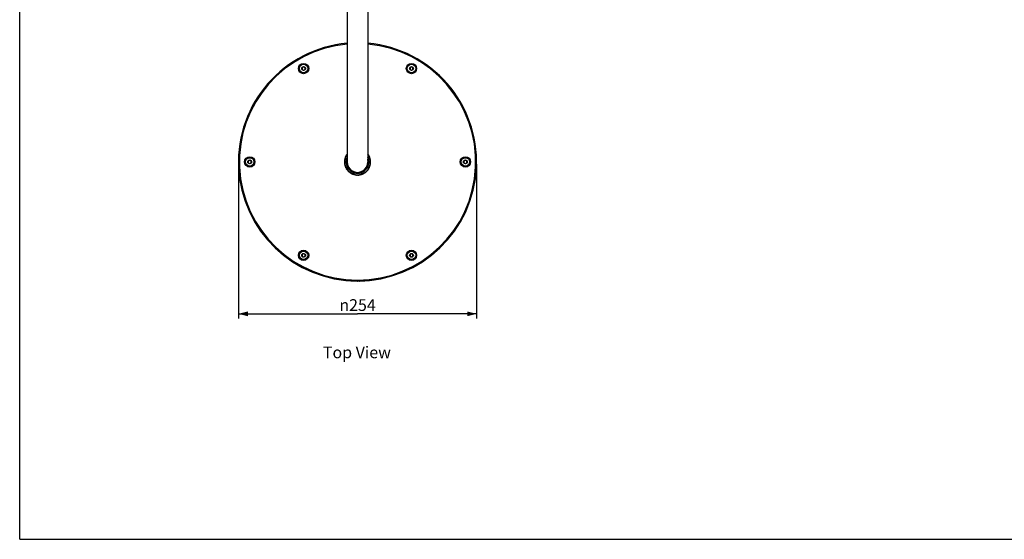
# Model space of a CAD drawing. Units: millimetres. Extents: x 0 to 420, y 0 to 594.
# Drawn here: x 0 to 210, y 0 to 111 of the extents above; entities that cross this region are included whole.
import ezdxf

# ---------------------------------------------------------------- set-up
doc = ezdxf.new("R2010")
doc.units = ezdxf.units.MM
doc.header["$LTSCALE"] = 38.72
doc.layers.get('0').update_dxf_attribs({"linetype": 'CONTINUOUS'})
doc.layers.add('02___PRT_ALL_AXES', color=7, linetype='CONTINUOUS')
doc.layers.add('03___PRT_ALL_CURVES', color=7, linetype='CONTINUOUS')
doc.styles.get("Standard").update_dxf_attribs({"font": 'txt', "width": 0.8})
doc.styles.add('TEXTSTYLE_1', font='gdt', dxfattribs={"width": 0.8})
doc.dimstyles.new('DIMSTYLE_1', dxfattribs={"dimtxt": 2.5, "dimasz": 2, "dimexe": 0.18, "dimexo": 0.0625, "dimgap": 0.09, "dimtad": 1, "dimlfac": 5, "dimdsep": 46, "dimtxsty": 'Standard', "dimblk": '_FILLED', "dimblk1": '_FILLED', "dimblk2": '_FILLED', "dimcen": 0.09, "dimclrt": 5, "dimadec": 0, "dimazin": 0, "dimtp": 0.01, "dimtm": 0.01, "dimtfac": 1, "dimtofl": 0, "dimtmove": 0, "dimatfit": 3, "dimldrblk": '_FILLED', "dimfxl": 0, "dimtolj": 1, "dimarcsym": 0})

# ---------------------------------------------------------------- blocks, each defined once
blk = doc.blocks.new('_FILLED')
at = {"color": 0, "linetype": 'ByBlock'}
blk.add_solid([(0, 0), (-1, 0.25), (-1, -0.25)], dxfattribs=at)
blk = doc.blocks.new('*D1')
at = {"color": 2, "linetype": 'Continuous'}
for p, q in [((46.66, 79.99), (46.66, 47.09)), ((97.46, 79.99), (97.46, 47.09)), ((46.66, 48.09), (72.06, 48.09)), ((97.46, 48.09), (72.06, 48.09))]:
    blk.add_line(p, q, dxfattribs=at)
at = {"color": 2, "linetype": 'Continuous', "xscale": 2, "yscale": 2, "zscale": 2, "rotation": 180}
blk.add_blockref('_FILLED', (46.66, 48.09), dxfattribs=at)
at = {"color": 2, "linetype": 'Continuous', "xscale": 2, "yscale": 2, "zscale": 2}
blk.add_blockref('_FILLED', (97.46, 48.09), dxfattribs=at)
at = {"color": 5, "linetype": 'Continuous', "insert": (72.06, 51.21), "char_height": 2.5, "width": 9.3333, "attachment_point": 2, "line_spacing_factor": 0.9, "style": 'TEXTSTYLE_1'}
blk.add_mtext('{\\Fgdt;n}\\Ftxt;254', dxfattribs=at)

msp = doc.modelspace()

# ---------------------------------------------------------------- linework, layer by layer
at = {"color": 7, "linetype": 'Continuous'}
for p, q in [((0, 0), (0, 594)), ((69.8364, 156.0467), (69.8364, 80.4867)), ((74.2764, 156.0467), (74.2764, 80.4867)), ((60.5564, 100.7516), (60.2564, 100.5784)), ((60.2564, 100.5784), (60.2564, 100.232)), ((60.2564, 100.232), (60.5564, 100.0588)), ((60.8564, 100.5784), (60.5564, 100.7516)), ((60.5564, 100.0588), (60.8564, 100.232)), ((60.8564, 100.232), (60.8564, 100.5784)), ((83.5564, 100.7516), (83.2564, 100.5784)), ((83.2564, 100.5784), (83.2564, 100.232)), ((83.2564, 100.232), (83.5564, 100.0588)), ((83.8564, 100.5784), (83.5564, 100.7516)), ((83.5564, 100.0588), (83.8564, 100.232)), ((83.8564, 100.232), (83.8564, 100.5784)), ((69.657, 81.9297), (69.6829, 81.9147)), ((69.7864, 82.0741), (69.7622, 82.0917)), ((69.8209, 82.1726), (69.8364, 82.1614)), ((74.2764, 82.1614), (74.2919, 82.1726)), ((74.3507, 82.0917), (74.3264, 82.0741)), ((74.4299, 81.9147), (74.4559, 81.9297)), ((49.0564, 80.8331), (48.7564, 80.6599)), ((48.7564, 80.6599), (48.7564, 80.3134)), ((48.7564, 80.3134), (49.0564, 80.1402)), ((49.3564, 80.6599), (49.0564, 80.8331)), ((49.0564, 80.1402), (49.3564, 80.3134)), ((49.3564, 80.3134), (49.3564, 80.6599)), ((69.2569, 80.5367), (69.2869, 80.5367)), ((69.2869, 80.4367), (69.2569, 80.4367)), ((69.2968, 80.7264), (69.267, 80.7296)), ((69.267, 80.2437), (69.2968, 80.2469)), ((69.2775, 80.829), (69.3073, 80.8259)), ((69.3073, 80.1474), (69.2775, 80.1443)), ((69.337, 81.0136), (69.3077, 81.0198)), ((69.3077, 79.9535), (69.337, 79.9597)), ((69.3285, 81.1176), (69.3578, 81.1114)), ((69.3578, 79.8619), (69.3285, 79.8557)), ((69.407, 81.2949), (69.3785, 81.3042)), ((69.4094, 81.3993), (69.4379, 81.39)), ((69.506, 81.5675), (69.4786, 81.5797)), ((69.5193, 81.671), (69.5467, 81.6588)), ((69.6329, 81.8281), (69.607, 81.8431)), ((69.8364, 80.5467), (69.8072, 80.5467)), ((69.8072, 80.4267), (69.8417, 80.4267)), ((69.8133, 80.6621), (69.8364, 80.6597)), ((69.8514, 80.3152), (69.8133, 80.3112)), ((69.8364, 80.7803), (69.8258, 80.7814)), ((69.8258, 80.1919), (69.8619, 80.1957)), ((69.8762, 80.0846), (69.8439, 80.0777)), ((69.9464, 79.8641), (69.8988, 79.8487)), ((74.1951, 79.9707), (74.244, 79.9603)), ((74.269, 80.0777), (74.2367, 80.0846)), ((74.251, 80.1957), (74.2871, 80.1919)), ((74.2996, 80.3112), (74.2614, 80.3152)), ((74.2712, 80.4267), (74.3056, 80.4267)), ((74.2871, 80.7814), (74.2764, 80.7803)), ((74.2764, 80.6597), (74.2996, 80.6621)), ((74.3056, 80.5467), (74.2764, 80.5467)), ((74.5059, 81.8431), (74.4799, 81.8281)), ((74.5662, 81.6588), (74.5936, 81.671)), ((74.6343, 81.5797), (74.6069, 81.5675)), ((74.675, 81.39), (74.7035, 81.3993)), ((74.7344, 81.3042), (74.7059, 81.2949)), ((74.7551, 81.1114), (74.7844, 81.1176)), ((74.7844, 79.8557), (74.7551, 79.8619)), ((74.8052, 81.0198), (74.7759, 81.0136)), ((74.7759, 79.9597), (74.8052, 79.9535)), ((74.8056, 80.8259), (74.8354, 80.829)), ((74.8354, 80.1443), (74.8056, 80.1474)), ((74.8459, 80.7296), (74.816, 80.7264)), ((74.816, 80.2469), (74.8459, 80.2437)), ((74.826, 80.5367), (74.856, 80.5367)), ((74.856, 80.4367), (74.826, 80.4367)), ((95.0564, 80.8331), (94.7564, 80.6599)), ((94.7564, 80.6599), (94.7564, 80.3134)), ((94.7564, 80.3134), (95.0564, 80.1402)), ((95.3564, 80.6599), (95.0564, 80.8331)), ((95.0564, 80.1402), (95.3564, 80.3134)), ((95.3564, 80.3134), (95.3564, 80.6599)), ((69.3785, 79.6691), (69.407, 79.6784)), ((69.4379, 79.5833), (69.4094, 79.574)), ((69.4786, 79.3936), (69.506, 79.4059)), ((69.5467, 79.3145), (69.5193, 79.3023)), ((69.607, 79.1302), (69.6329, 79.1452)), ((69.6829, 79.0586), (69.657, 79.0436)), ((69.7622, 78.8816), (69.7864, 78.8992)), ((69.8452, 78.8183), (69.8209, 78.8007)), ((69.9425, 78.6505), (69.9648, 78.6706)), ((70.0051, 79.639), (69.9773, 79.6266)), ((70.0317, 78.5963), (70.0094, 78.5762)), ((70.113, 79.4339), (70.0786, 79.414)), ((70.1386, 79.3101), (70.173, 79.33)), ((70.146, 78.4396), (70.1661, 78.4619)), ((70.242, 79.2425), (70.2015, 79.2131)), ((70.2404, 78.395), (70.2203, 78.3727)), ((70.382, 79.0597), (70.3448, 79.0262)), ((70.3705, 78.2512), (70.3881, 78.2754)), ((70.4251, 78.9371), (70.4551, 78.9641)), ((70.469, 78.2167), (70.4514, 78.1924)), ((70.5339, 78.8853), (70.5068, 78.8553)), ((70.596, 78.775), (70.6181, 78.7996)), ((70.6134, 78.0872), (70.6284, 78.1132)), ((70.7121, 78.7383), (70.6859, 78.7023)), ((70.715, 78.0632), (70.7, 78.0372)), ((70.8721, 77.9495), (70.8843, 77.9769)), ((70.9049, 78.6121), (70.8799, 78.5688)), ((70.9756, 77.9362), (70.9634, 77.9088)), ((71.1071, 78.502), (71.0868, 78.4563)), ((71.1438, 77.8396), (71.1531, 77.8681)), ((71.1964, 78.4075), (71.2088, 78.4353)), ((71.2482, 77.8372), (71.2389, 77.8087)), ((71.3145, 78.3975), (71.3043, 78.3661)), ((71.4255, 77.7587), (71.4317, 77.788)), ((71.5295, 77.7672), (71.5233, 77.7379)), ((71.5405, 78.348), (71.5301, 78.2991)), ((71.7141, 77.7077), (71.7172, 77.7375)), ((71.7669, 78.3058), (71.7617, 78.256)), ((71.8167, 77.727), (71.8135, 77.6972)), ((71.9964, 78.2772), (71.9964, 78.2375)), ((72.0064, 77.6871), (72.0064, 77.7171)), ((72.1064, 77.7171), (72.1064, 77.6871)), ((72.1164, 78.2375), (72.1164, 78.2772)), ((72.2266, 78.2932), (72.2319, 78.2435)), ((72.2994, 77.6972), (72.2962, 77.727)), ((72.3957, 77.7375), (72.3988, 77.7077)), ((72.455, 78.3231), (72.4654, 78.2741)), ((72.5896, 77.7379), (72.5834, 77.7672)), ((72.679, 78.3766), (72.6944, 78.329)), ((72.6812, 77.788), (72.6874, 77.7587)), ((72.8085, 78.3661), (72.7983, 78.3975)), ((72.874, 77.8087), (72.8647, 77.8372)), ((72.9041, 78.4353), (72.9165, 78.4075)), ((72.9598, 77.8681), (72.9691, 77.8396)), ((73.1041, 78.5521), (73.1291, 78.5088)), ((73.1494, 77.9088), (73.1372, 77.9362)), ((73.2286, 77.9769), (73.2408, 77.9495)), ((73.3005, 78.6722), (73.3299, 78.6317)), ((73.4129, 78.0372), (73.3979, 78.0632)), ((73.427, 78.7023), (73.4008, 78.7383)), ((73.4845, 78.1132), (73.4995, 78.0872)), ((73.4948, 78.7996), (73.5169, 78.775)), ((73.606, 78.8553), (73.579, 78.8853)), ((73.6615, 78.1924), (73.6439, 78.2167)), ((73.6578, 78.9641), (73.6878, 78.9371)), ((73.7248, 78.2754), (73.7424, 78.2512)), ((73.8004, 79.1455), (73.8408, 79.1161)), ((73.8926, 78.3727), (73.8725, 78.395)), ((73.9399, 79.33), (73.9743, 79.3101)), ((73.9468, 78.4619), (73.9669, 78.4396)), ((74.0343, 79.414), (73.9999, 79.4339)), ((74.0411, 79.5374), (74.0868, 79.517)), ((74.1035, 78.5762), (74.0812, 78.5963)), ((74.1356, 79.6266), (74.1078, 79.639)), ((74.1294, 79.75), (74.177, 79.7345)), ((74.1481, 78.6706), (74.1704, 78.6505)), ((74.2919, 78.8007), (74.2677, 78.8183)), ((74.3264, 78.8992), (74.3507, 78.8816)), ((74.4559, 79.0436), (74.4299, 79.0586)), ((74.4799, 79.1452), (74.5059, 79.1302)), ((74.5936, 79.3023), (74.5662, 79.3145)), ((74.6069, 79.4059), (74.6343, 79.3936)), ((74.7035, 79.574), (74.675, 79.5833)), ((74.7059, 79.6784), (74.7344, 79.6691)), ((60.5564, 60.9145), (60.2564, 60.7413)), ((60.8564, 60.7413), (60.5564, 60.9145)), ((83.5564, 60.9145), (83.2564, 60.7413)), ((83.8564, 60.7413), (83.5564, 60.9145)), ((60.2564, 60.7413), (60.2564, 60.3949)), ((60.2564, 60.3949), (60.5564, 60.2217)), ((60.5564, 60.2217), (60.8564, 60.3949)), ((60.8564, 60.3949), (60.8564, 60.7413)), ((83.2564, 60.7413), (83.2564, 60.3949)), ((83.2564, 60.3949), (83.5564, 60.2217)), ((83.5564, 60.2217), (83.8564, 60.3949)), ((83.8564, 60.3949), (83.8564, 60.7413)), ((0, 0), (420, 0))]:
    msp.add_line(p, q, dxfattribs=at)
for centre, radius in [((60.5564, 100.4052), 1.1), ((60.5564, 100.4052), 0.9), ((83.5564, 100.4052), 1.1), ((83.5564, 100.4052), 0.9), ((49.0564, 80.4867), 1.1), ((49.0564, 80.4867), 0.9), ((95.0564, 80.4867), 1.1), ((95.0564, 80.4867), 0.9), ((60.5564, 60.5681), 1.1), ((60.5564, 60.5681), 0.9), ((83.5564, 60.5681), 1.1), ((83.5564, 60.5681), 0.9)]:
    msp.add_circle(centre, radius, dxfattribs=at)
for radius, start, end in [(25.4, 95.021965, 84.978035), (25.2, 95.059958, 84.940042), (2.73, 144.620726, 35.379274), (2.77, 148.965724, 151.034276), (2.8, 145.023193, 148.976807), (2.77, 143.269598, 145.034276), (2.8, 142.461193, 142.976807), (2.77, 34.965724, 36.730402), (2.8, 37.023193, 37.5386), (2.8, 31.023193, 34.976807), (2.77, 28.965724, 31.034276), (2.8, 175.023193, 178.976807), (2.8, 181.023193, 184.976807), (2.8, 169.023193, 172.976807), (2.8, 187.023193, 190.976807), (2.77, 178.965724, 181.034276), (2.77, 172.965724, 175.034276), (2.77, 184.965724, 187.034276), (2.8, 163.023193, 166.976807), (2.8, 193.023193, 196.976807), (2.77, 166.965724, 169.034276), (2.77, 190.965724, 193.034276), (2.77, 160.965724, 163.034276), (2.8, 157.023193, 160.976807), (2.77, 154.965724, 157.034276), (2.8, 151.023193, 154.976807), (2.43, 156.288556, 23.711444), (2.3, 165.178007, 14.821993), (2.25, 175.528069, 178.471931), (2.25, 181.528069, 184.471931), (2.25, 170.654269, 172.471931), (2.25, 187.528069, 190.471931), (2.22, 178.783784, 1.216216), (2.25, 193.528069, 196.471931), (2.25, 343.528069, 346.471931), (2.25, 349.528069, 352.471931), (2.25, 7.528069, 9.346088), (2.25, 1.528069, 4.471931), (2.25, 355.528069, 358.471931), (2.8, 25.023193, 28.976807), (2.77, 22.965724, 25.034276), (2.8, 19.023193, 22.976807), (2.77, 16.965724, 19.034276), (2.8, 13.023193, 16.976807), (2.8, 343.023193, 346.976807), (2.77, 10.965724, 13.034276), (2.77, 346.965724, 349.034276), (2.8, 7.023193, 10.976807), (2.8, 349.023193, 352.976807), (2.77, 4.965724, 7.034276), (2.77, 352.965724, 355.034276), (2.77, 358.965724, 1.034276), (2.8, 1.023193, 4.976807), (2.8, 355.023193, 358.976807), (2.77, 196.965724, 199.034276), (2.8, 199.023193, 202.976807), (2.77, 202.965724, 205.034276), (2.8, 205.023193, 208.976807), (2.77, 208.965724, 211.034276), (2.8, 211.023193, 214.976807), (2.77, 214.965724, 217.034276), (2.8, 217.023193, 220.976807), (2.25, 199.528069, 202.471931), (2.77, 220.965724, 223.034276), (2.8, 223.023193, 226.976807), (2.25, 205.528069, 208.471931), (2.25, 211.528069, 214.471931), (2.77, 226.965724, 229.034276), (2.8, 229.023193, 232.976807), (2.25, 217.528069, 220.471931), (2.77, 232.965724, 235.034276), (2.25, 223.528069, 226.471931), (2.8, 235.023193, 238.976807), (2.25, 229.528069, 232.471931), (2.77, 238.965724, 241.034276), (2.8, 241.023193, 244.976807), (2.25, 235.528069, 238.471931), (2.77, 244.965724, 247.034276), (2.8, 247.023193, 250.976807), (2.25, 241.528069, 244.471931), (2.77, 250.965724, 253.034276), (2.25, 247.528069, 250.471931), (2.8, 253.023193, 256.976807), (2.25, 253.528069, 256.471931), (2.77, 256.965724, 259.034276), (2.8, 259.023193, 262.976807), (2.25, 259.528069, 262.471931), (2.77, 262.965724, 265.034276), (2.25, 265.528069, 268.471931), (2.77, 268.965724, 271.034276), (2.25, 271.528069, 274.471931), (2.77, 274.965724, 277.034276), (2.25, 277.528069, 280.471931), (2.8, 277.023193, 280.976807), (2.25, 283.528069, 286.471931), (2.77, 280.965724, 283.034276), (2.8, 283.023193, 286.976807), (2.25, 289.528069, 292.471931), (2.77, 286.965724, 289.034276), (2.8, 289.023193, 292.976807), (2.25, 295.528069, 298.471931), (2.77, 292.965724, 295.034276), (2.25, 301.528069, 304.471931), (2.8, 295.023193, 298.976807), (2.77, 298.965724, 301.034276), (2.25, 307.528069, 310.471931), (2.8, 301.023193, 304.976807), (2.25, 313.528069, 316.471931), (2.77, 304.965724, 307.034276), (2.8, 307.023193, 310.976807), (2.25, 319.528069, 322.471931), (2.77, 310.965724, 313.034276), (2.25, 325.528069, 328.471931), (2.8, 313.023193, 316.976807), (2.25, 331.528069, 334.471931), (2.77, 316.965724, 319.034276), (2.25, 337.528069, 340.471931), (2.8, 319.023193, 322.976807), (2.77, 322.965724, 325.034276), (2.8, 325.023193, 328.976807), (2.77, 328.965724, 331.034276), (2.8, 331.023193, 334.976807), (2.77, 334.965724, 337.034276), (2.8, 337.023193, 340.976807), (2.77, 340.965724, 343.034276), (2.8, 265.023193, 268.976807), (2.8, 271.023193, 274.976807)]:
    msp.add_arc((72.0564, 80.4867), radius, start, end, dxfattribs=at)
at = {"layer": '02___PRT_ALL_AXES', "color": 7, "linetype": 'Continuous'}
for centre in [(60.5564, 100.4052), (83.5564, 100.4052), (49.0564, 80.4867), (95.0564, 80.4867), (60.5564, 60.5681), (83.5564, 60.5681)]:
    msp.add_circle(centre, 0.4, dxfattribs=at)
at = {"layer": '03___PRT_ALL_CURVES', "color": 40, "linetype": 'Continuous'}
msp.add_line((72.4768, 55.0901), (72.5536, 55.0915), dxfattribs=at)
msp.add_arc((72.0564, 80.4867), 25.4, 266.750742, 273.477218, dxfattribs=at)
at = {"layer": '03___PRT_ALL_CURVES', "color": 40, "linetype": 'Continuous', "extrusion": (0, 0, -1)}
for major_axis, start_param, end_param in [((25.4, 0), 1.6105138, 1.62750658), ((0, 25.4), -3.12609537, -3.10911509)]:
    msp.add_ellipse((72.0564, 80.4867), major_axis=major_axis, ratio=1, start_param=start_param, end_param=end_param, dxfattribs=at)

# ---------------------------------------------------------------- texts
at = {"color": 5, "linetype": 'Continuous', "insert": (64.6725, 41.1214), "char_height": 2.5, "width": 16, "attachment_point": 1, "line_spacing_factor": 0.9}
msp.add_mtext('Top View', dxfattribs=at)

# ---------------------------------------------------------------- dimensions: what is measured, and where the dimension line sits
at = {"color": 2, "linetype": 'Continuous'}
dim = msp.add_linear_dim(base=(46.6564, 48.0871), p1=(97.4564, 79.9867), p2=(46.6564, 79.9867), angle=180, text='%%c<>', dimstyle='DIMSTYLE_1', dxfattribs=at)
dim.commit()
dim.dimension.update_dxf_attribs({"geometry": '*D1', "text_midpoint": (69.7231, 49.9621), "dimtype": 160})

doc.saveas('drawing.dxf')
